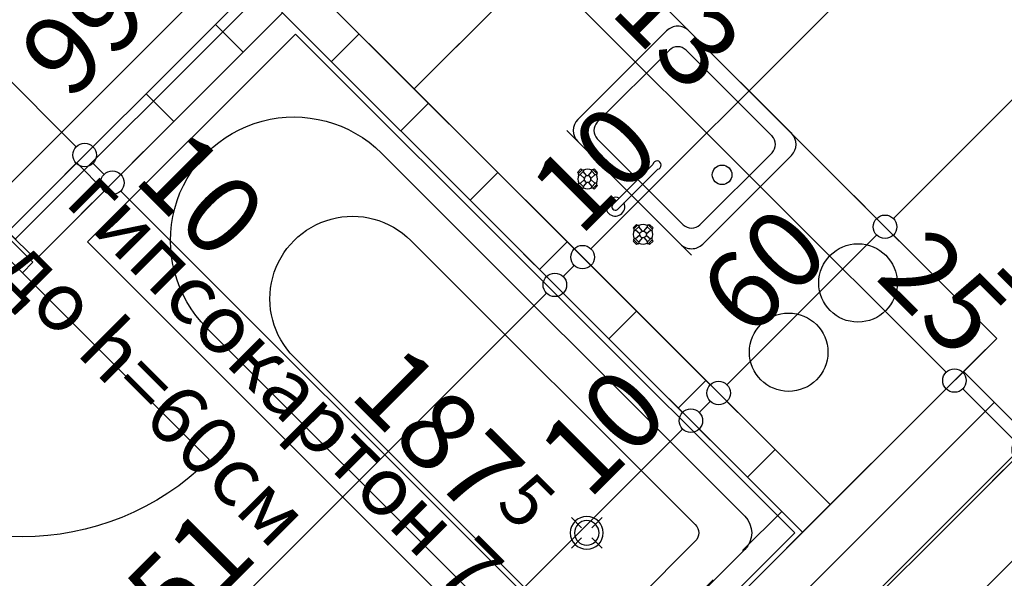
# Model space of a CAD drawing. Extents: x 88194 to 97745, y 86394 to 92856.
# Drawn here: x 93587 to 93838, y 89433 to 89576 of the extents above; entities that cross this region are included whole.
import ezdxf
from ezdxf.enums import TextEntityAlignment as Align

# ---------------------------------------------------------------- set-up
doc = ezdxf.new("R2010")
doc.units = 0
doc.header["$MEASUREMENT"] = 0
doc.linetypes.add('broken', pattern=[24.6944, 14.1111, -10.5833])
for name, color, linetype in [('0help', 7, 'Continuous'), ('ArchiCAD', 7, 'Continuous'), ('bani', 7, 'Continuous'), ('koloni', 7, 'Continuous'), ('KOTI-ext', 7, 'Continuous'), ('TEXT', 7, 'Continuous'), ('wall-ext', 7, 'Continuous')]:
    doc.layers.add(name, color=color, linetype=linetype)
doc.styles.add('GENERATED_STYLE_1', font='TIMES.TTF')
doc.styles.add('GENERATED_STYLE_2', font='ARIAL.TTF')
doc.dimstyles.new('Dimstyle_22FCF', dxfattribs={"dimtxt": 20, "dimasz": 7.5, "dimexe": 0.18, "dimexo": 0, "dimgap": 0.09, "dimtad": 1, "dimdec": 0, "dimzin": 0, "dimdsep": 46, "dimtxsty": 'GENERATED_STYLE_1', "dimblk": 'ARROWHEAD_1', "dimblk1": 'ARROWHEAD_1', "dimblk2": 'ARROWHEAD_1', "dimcen": 0.09, "dimclrd": 11, "dimclre": 11, "dimclrt": 11, "dimazin": 0, "dimtfac": 1, "dimtdec": 4, "dimtmove": 0, "dimatfit": 0, "dimfxl": 0, "dimtolj": 1, "dimtzin": 0, "dimarcsym": 0})
pattern_1 = [(45, (0, 0), (-17.6776695, 17.6776695), []), (135, (0, 0), (17.6776695, 17.6776695), [])]

# ---------------------------------------------------------------- blocks, each defined once
blk = doc.blocks.new('WALL_2919', base_point=(93795.3, 89436.2))
at = {"layer": 'wall-ext'}
h = blk.add_hatch(dxfattribs=at)
h.set_pattern_fill('CONCRETE BLOCK', scale=25, angle=45, style=0, pattern_type=0)
h.set_pattern_definition(pattern_1)
h.paths.add_polyline_path([(93642.92, 89602.73), (93635.85, 89595.66), (93786.46, 89445.04), (93793.53, 89452.11)], flags=0)
at = {"layer": 'wall-ext', "color": 7, "linetype": 'Continuous'}
for p, q in [((93793.53, 89452.11), (93642.92, 89602.73)), ((93635.85, 89595.66), (93786.46, 89445.04))]:
    blk.add_line(p, q, dxfattribs=at)
blk = doc.blocks.new('WALL_2995', base_point=(93603.32, 89261.9))
at = {"layer": 'wall-ext'}
h = blk.add_hatch(dxfattribs=at)
h.set_pattern_fill('CONCRETE BLOCK', scale=25, angle=45, style=0, pattern_type=0)
h.set_pattern_definition(pattern_1)
h.paths.add_polyline_path([(93775.15, 89411.1), (93763.83, 89422.41), (93608.98, 89267.56), (93620.29, 89256.24)], flags=0)
at = {"layer": 'wall-ext', "color": 7, "linetype": 'Continuous'}
for p, q in [((93795.65, 89454.23), (93608.98, 89267.56)), ((93620.29, 89256.24), (93775.15, 89411.1))]:
    blk.add_line(p, q, dxfattribs=at)
blk = doc.blocks.new('WALL_3088', base_point=(93808.73, 89395.19))
at = {"layer": 'wall-ext'}
h = blk.add_hatch(dxfattribs=at)
h.set_pattern_fill('CONCRETE BLOCK', scale=25, angle=45, style=0, pattern_type=0)
h.set_pattern_definition(pattern_1)
h.paths.add_polyline_path([(94240.42, 89815.57), (94229.11, 89826.88), (93803.08, 89400.85), (93814.39, 89389.54)], flags=0)
at = {"layer": 'wall-ext', "color": 7, "linetype": 'Continuous'}
blk.add_line((93852.57, 89450.35), (93803.08, 89400.85), dxfattribs=at)
blk = doc.blocks.new('D1_Metal_1102')
at = {"color": 0, "linetype": 'Continuous'}
for p, q in [((33.7, 0), (33.7, 67.4)), ((-33.7, 0), (-37.5, 0)), ((-37.5, 0), (-37.5, -10)), ((-33.7, -10), (-33.7, 0)), ((37.5, 0), (33.7, 0)), ((33.7, 0), (33.7, -10)), ((37.5, -10), (37.5, 0)), ((-37.5, -10), (-33.7, -10)), ((33.7, -10), (37.5, -10))]:
    blk.add_line(p, q, dxfattribs=at)
blk.add_arc((33.7, 0), 67.4, 90, 180, dxfattribs=at)
blk = doc.blocks.new('Window-Door_Marker_-_70_6104')
at = {"layer": 'ArchiCAD', "color": 11, "linetype": 'Continuous'}
blk.add_line((0, -30), (0, 20), dxfattribs=at)
blk.add_circle((0, -50), 20, dxfattribs=at)
at = {"layer": 'ArchiCAD', "color": 11, "style": 'GENERATED_STYLE_1'}
for tag, p, rotation in [('AC_WIDO_A_SIZE', (-7.5, -20), 90), ('AC_WIDO_B_SIZE', (22.5, -20), 90), ('AC_MarkerText_1', (5.625, -42.5), 180)]:
    blk.add_attdef(tag, p, '', height=15, rotation=rotation, dxfattribs=at)
blk = doc.blocks.new('WALL_3100', base_point=(93660.95, 89584.7))
at = {"layer": 'wall-ext'}
h = blk.add_hatch(dxfattribs=at)
h.set_pattern_fill('CONCRETE BLOCK', scale=25, angle=45, style=0, pattern_type=0)
h.set_pattern_definition(pattern_1)
h.paths.add_polyline_path([(93583.88, 89521.76), (93590.95, 89514.69), (93660.95, 89584.7), (93653.88, 89591.77)], flags=0)
h = blk.add_hatch(dxfattribs=at)
h.set_pattern_fill('CONCRETE BLOCK', scale=25, angle=45, style=0, pattern_type=0)
h.set_pattern_definition(pattern_1)
h.paths.add_polyline_path([(93469.32, 89407.21), (93476.39, 89400.14), (93536.5, 89460.24), (93529.43, 89467.32)], flags=0)
at = {"layer": 'wall-ext', "color": 7, "linetype": 'Continuous'}
for p, q in [((93660.95, 89584.7), (93653.88, 89591.77)), ((93646.81, 89584.7), (93583.88, 89521.76)), ((93590.95, 89514.69), (93653.88, 89577.62)), ((93590.95, 89514.69), (93583.88, 89521.76)), ((93529.43, 89467.32), (93469.32, 89407.21)), ((93536.5, 89460.24), (93529.43, 89467.32)), ((93476.39, 89400.14), (93536.5, 89460.24))]:
    blk.add_line(p, q, dxfattribs=at)
at = {"layer": 'wall-ext', "color": 133, "rotation": 225}
blk.add_blockref('Window-Door_Marker_-_70_6104', (93563.72, 89487.47), dxfattribs=at).add_auto_attribs({'AC_MarkerText_1': '5', 'AC_WIDO_A_SIZE': '75', 'AC_WIDO_B_SIZE': '210'})
at = {"layer": 'wall-ext', "color": 133, "xscale": -1, "rotation": 225}
blk.add_blockref('D1_Metal_1102', (93563.72, 89487.47), dxfattribs=at)
blk = doc.blocks.new('COLUMN_1000', base_point=(93804.49, 89445.4))
at = {"layer": 'koloni'}
h = blk.add_hatch(dxfattribs=at)
h.set_pattern_fill('COMMON BRICK', color=1, scale=13, angle=45, style=0, pattern_type=0)
h.set_pattern_definition([(45, (0, 0), (-9.1923878, 9.1923878), [])])
h.paths.add_polyline_path([(93845.15, 89468.38), (93827.47, 89486.05), (93763.83, 89422.41), (93781.51, 89404.74)], flags=0)
at = {"layer": 'koloni', "color": 30, "linetype": 'Continuous'}
blk.add_lwpolyline([(93845.15, 89468.38), (93827.47, 89486.05), (93763.83, 89422.41), (93781.51, 89404.74)], close=True, dxfattribs=at)
blk = doc.blocks.new('Bath_Symb_1296')
at = {"layer": 'bani', "color": 0, "linetype": 'Continuous'}
for p, q in [((180, 75), (0, 75)), ((0, 75), (0, 0)), ((180, 75), (180, 0)), ((12, 69), (143.04, 69)), ((6, 63), (6, 12)), ((121.97, 58.56), (19.44, 58.56)), ((16.44, 55.56), (16.44, 19.44)), ((37.5, 39.34), (37.5, 43.04)), ((35.66, 37.5), (31.96, 37.5)), ((37.5, 35.66), (37.5, 31.96)), ((39.34, 37.5), (43.04, 37.5)), ((121.97, 16.44), (19.44, 16.44)), ((12, 6), (143.04, 6)), ((180, 0), (0, 0))]:
    blk.add_line(p, q, dxfattribs=at)
for radius in [4.19, 3.13]:
    blk.add_circle((37.5, 37.5), radius, dxfattribs=at)
for centre, radius, start, end in [((12, 63), 6, 90, 180), ((143.04, 37.5), 31.5, 270, 90), ((19.44, 55.56), 3, 90, 180), ((121.97, 37.5), 21.06, 270, 90), ((19.44, 19.44), 3, 180, 270), ((12, 12), 6, 180, 270)]:
    blk.add_arc(centre, radius, start, end, dxfattribs=at)
blk = doc.blocks.new('Refrigerator_1297')
at = {"layer": '0help', "color": 0, "linetype": 'ByBlock'}
for p, q in [((60, 60), (0, 60)), ((0, 60), (0, 0)), ((60, 0), (60, 60)), ((0, 0), (60, 0))]:
    blk.add_line(p, q, dxfattribs=at)
blk.add_lwpolyline([(0, 0), (60, 0), (60, 60), (0, 60)], close=True, dxfattribs=at)
at = {"layer": '0help', "color": 0, "style": 'GENERATED_STYLE_2'}
blk.add_attdef('txt', text='', height=20, dxfattribs=at).set_placement((30, 25.57), align=Align.MIDDLE_CENTER)
blk = doc.blocks.new('Cab_Base-MultiDrawer_1471')
at = {"layer": '0help', "color": 0, "linetype": 'ByBlock'}
for p, q in [((0, 60), (70, 60)), ((0, 0), (0, 60)), ((0, 0), (70, 0))]:
    blk.add_line(p, q, dxfattribs=at)
blk = doc.blocks.new('Cab_Base-MultiDrawer_1303')
at = {"layer": '0help', "color": 0, "linetype": 'ByBlock'}
for p, q in [((0, 60), (80, 60)), ((0, 0), (80, 0))]:
    blk.add_line(p, q, dxfattribs=at)
blk = doc.blocks.new('Cab_Belfast_Sink_1D_5611')
at = {"layer": '0help', "color": 0, "linetype": 'ByBlock'}
for p, q in [((45, 60), (0, 60)), ((13.12, 48), (11.88, 48)), ((11.9, 47.65), (11.88, 48)), ((13.1, 47.65), (13.12, 48)), ((31.88, 48), (33.12, 48)), ((31.9, 47.65), (31.88, 48)), ((33.1, 47.65), (33.12, 48)), ((9.5, 44.38), (9.5, 45.62)), ((9.85, 45.6), (9.5, 45.62)), ((9.85, 44.36), (9.85, 45.64)), ((10.35, 45.64), (10.35, 44.36)), ((11.81, 45.47), (10.35, 45.57)), ((11.64, 47.35), (11.66, 47.35)), ((11.67, 47.49), (11.65, 47.4)), ((11.65, 47.4), (11.67, 47.31)), ((11.66, 45.15), (11.76, 45.42)), ((11.71, 47.56), (11.67, 47.49)), ((11.67, 47.31), (11.71, 47.24)), ((11.78, 47.62), (11.71, 47.56)), ((11.71, 47.24), (11.78, 47.18)), ((11.76, 45.42), (11.95, 45.65)), ((11.86, 47.65), (11.78, 47.62)), ((11.78, 47.18), (11.86, 47.15)), ((13.14, 47.65), (11.86, 47.65)), ((11.86, 47.15), (13.14, 47.15)), ((12.03, 45.69), (11.93, 47.15)), ((11.95, 45.65), (12.21, 45.8)), ((12.21, 45.8), (12.5, 45.85)), ((12.5, 45.85), (12.79, 45.8)), ((12.79, 45.8), (13.05, 45.65)), ((12.97, 45.69), (13.07, 47.15)), ((13.05, 45.65), (13.24, 45.42)), ((13.14, 47.65), (13.22, 47.62)), ((13.22, 47.18), (13.14, 47.15)), ((13.19, 45.47), (14.65, 45.57)), ((13.22, 47.62), (13.29, 47.56)), ((13.29, 47.24), (13.22, 47.18)), ((13.24, 45.42), (13.34, 45.15)), ((13.29, 47.56), (13.33, 47.49)), ((13.33, 47.31), (13.29, 47.24)), ((13.33, 47.49), (13.35, 47.4)), ((13.35, 47.4), (13.33, 47.31)), ((13.34, 47.35), (13.36, 47.35)), ((14.68, 45.73), (14.65, 45.64)), ((14.65, 44.36), (14.65, 45.64)), ((14.74, 45.79), (14.68, 45.73)), ((14.81, 45.83), (14.74, 45.79)), ((14.9, 45.85), (14.81, 45.83)), ((14.99, 45.83), (14.9, 45.85)), ((15.06, 45.79), (14.99, 45.83)), ((15.12, 45.73), (15.06, 45.79)), ((15.15, 45.64), (15.12, 45.73)), ((15.15, 45.64), (15.15, 44.36)), ((15.15, 45.6), (15.5, 45.62)), ((15.5, 45.62), (15.5, 44.38)), ((21.72, 45.45), (21.61, 45.16)), ((21.92, 45.69), (21.72, 45.45)), ((22.19, 45.85), (21.92, 45.69)), ((22.5, 45.9), (22.19, 45.85)), ((22.81, 45.85), (22.5, 45.9)), ((23.08, 45.69), (22.81, 45.85)), ((23.28, 45.45), (23.08, 45.69)), ((23.39, 45.16), (23.28, 45.45)), ((29.5, 45.62), (29.5, 44.38)), ((29.85, 45.6), (29.5, 45.62)), ((29.85, 45.64), (29.88, 45.73)), ((29.85, 45.64), (29.85, 44.36)), ((29.88, 45.73), (29.94, 45.79)), ((29.94, 45.79), (30.01, 45.83)), ((30.01, 45.83), (30.1, 45.85)), ((30.1, 45.85), (30.19, 45.83)), ((30.19, 45.83), (30.26, 45.79)), ((30.26, 45.79), (30.32, 45.73)), ((30.32, 45.73), (30.35, 45.64)), ((30.35, 44.36), (30.35, 45.64)), ((31.81, 45.47), (30.35, 45.57)), ((31.66, 47.35), (31.64, 47.35)), ((31.67, 47.49), (31.65, 47.4)), ((31.65, 47.4), (31.67, 47.31)), ((31.76, 45.42), (31.66, 45.15)), ((31.71, 47.56), (31.67, 47.49)), ((31.67, 47.31), (31.71, 47.24)), ((31.77, 47.62), (31.71, 47.56)), ((31.71, 47.24), (31.77, 47.18)), ((31.95, 45.65), (31.76, 45.42)), ((31.86, 47.65), (31.77, 47.62)), ((31.77, 47.18), (31.86, 47.15)), ((31.86, 47.65), (33.14, 47.65)), ((33.14, 47.15), (31.86, 47.15)), ((32.03, 45.69), (31.93, 47.15)), ((32.21, 45.8), (31.95, 45.65)), ((32.5, 45.85), (32.21, 45.8)), ((32.79, 45.8), (32.5, 45.85)), ((33.05, 45.65), (32.79, 45.8)), ((32.97, 45.69), (33.07, 47.15)), ((33.24, 45.42), (33.05, 45.65)), ((33.14, 47.65), (33.23, 47.62)), ((33.23, 47.18), (33.14, 47.15)), ((33.19, 45.47), (34.65, 45.57)), ((33.23, 47.62), (33.29, 47.56)), ((33.29, 47.24), (33.23, 47.18)), ((33.34, 45.15), (33.24, 45.42)), ((33.29, 47.56), (33.33, 47.49)), ((33.33, 47.31), (33.29, 47.24)), ((33.33, 47.49), (33.35, 47.4)), ((33.35, 47.4), (33.33, 47.31)), ((33.36, 47.35), (33.34, 47.35)), ((34.68, 45.73), (34.65, 45.64)), ((34.65, 45.64), (34.65, 44.36)), ((34.74, 45.79), (34.68, 45.73)), ((34.81, 45.83), (34.74, 45.79)), ((34.9, 45.85), (34.81, 45.83)), ((34.99, 45.83), (34.9, 45.85)), ((35.06, 45.79), (34.99, 45.83)), ((35.12, 45.73), (35.06, 45.79)), ((35.15, 45.64), (35.12, 45.73)), ((35.15, 44.36), (35.15, 45.64)), ((35.15, 45.6), (35.5, 45.62)), ((35.5, 44.38), (35.5, 45.62)), ((9.85, 44.4), (9.5, 44.38)), ((9.85, 44.36), (9.88, 44.28)), ((9.88, 44.28), (9.94, 44.21)), ((9.94, 44.21), (10.01, 44.17)), ((10.01, 44.17), (10.1, 44.15)), ((10.1, 44.15), (10.19, 44.17)), ((10.19, 44.17), (10.26, 44.21)), ((10.26, 44.21), (10.32, 44.28)), ((10.32, 44.28), (10.35, 44.36)), ((11.81, 44.53), (10.35, 44.43)), ((11.65, 42.6), (11.67, 42.69)), ((11.66, 44.85), (11.66, 45.15)), ((11.76, 44.58), (11.66, 44.85)), ((11.67, 42.69), (11.71, 42.76)), ((11.71, 42.76), (11.78, 42.82)), ((11.95, 44.35), (11.76, 44.58)), ((11.78, 42.82), (11.86, 42.85)), ((13.14, 42.85), (11.86, 42.85)), ((12.03, 44.31), (11.93, 42.85)), ((12.21, 44.2), (11.95, 44.35)), ((12.5, 44.15), (12.21, 44.2)), ((12.79, 44.2), (12.5, 44.15)), ((13.05, 44.35), (12.79, 44.2)), ((12.97, 44.31), (13.07, 42.85)), ((13.24, 44.58), (13.05, 44.35)), ((13.22, 42.82), (13.14, 42.85)), ((13.19, 44.53), (14.65, 44.43)), ((13.29, 42.76), (13.22, 42.82)), ((13.34, 44.85), (13.24, 44.58)), ((13.33, 42.69), (13.29, 42.76)), ((13.35, 42.6), (13.33, 42.69)), ((13.34, 45.15), (13.34, 44.85)), ((14.68, 44.28), (14.65, 44.36)), ((14.74, 44.21), (14.68, 44.28)), ((14.81, 44.17), (14.74, 44.21)), ((14.9, 44.15), (14.81, 44.17)), ((14.99, 44.17), (14.9, 44.15)), ((15.06, 44.21), (14.99, 44.17)), ((15.12, 44.28), (15.06, 44.21)), ((15.15, 44.36), (15.12, 44.28)), ((15.15, 44.4), (15.5, 44.38)), ((21.61, 45.16), (21.61, 30.6)), ((23.39, 30.6), (23.39, 45.16)), ((29.85, 44.4), (29.5, 44.38)), ((29.85, 44.36), (29.88, 44.28)), ((29.88, 44.28), (29.94, 44.21)), ((29.94, 44.21), (30.01, 44.17)), ((30.01, 44.17), (30.1, 44.15)), ((30.1, 44.15), (30.19, 44.17)), ((30.19, 44.17), (30.26, 44.21)), ((30.26, 44.21), (30.32, 44.28)), ((30.32, 44.28), (30.35, 44.36)), ((31.81, 44.53), (30.35, 44.43)), ((31.65, 42.6), (31.67, 42.69)), ((31.66, 45.15), (31.66, 44.85)), ((31.66, 44.85), (31.76, 44.58)), ((31.67, 42.69), (31.71, 42.76)), ((31.71, 42.76), (31.77, 42.82)), ((31.76, 44.58), (31.95, 44.35)), ((31.77, 42.82), (31.86, 42.85)), ((31.86, 42.85), (33.14, 42.85)), ((32.03, 44.31), (31.93, 42.85)), ((31.95, 44.35), (32.21, 44.2)), ((32.21, 44.2), (32.5, 44.15)), ((32.5, 44.15), (32.79, 44.2)), ((32.79, 44.2), (33.05, 44.35)), ((32.97, 44.31), (33.07, 42.85)), ((33.05, 44.35), (33.24, 44.58)), ((33.23, 42.82), (33.14, 42.85)), ((33.19, 44.53), (34.65, 44.43)), ((33.29, 42.76), (33.23, 42.82)), ((33.24, 44.58), (33.34, 44.85)), ((33.33, 42.69), (33.29, 42.76)), ((33.35, 42.6), (33.33, 42.69)), ((33.34, 44.85), (33.34, 45.15)), ((34.68, 44.28), (34.65, 44.36)), ((34.74, 44.21), (34.68, 44.28)), ((34.81, 44.17), (34.74, 44.21)), ((34.9, 44.15), (34.81, 44.17)), ((34.99, 44.17), (34.9, 44.15)), ((35.06, 44.21), (34.99, 44.17)), ((35.12, 44.28), (35.06, 44.21)), ((35.15, 44.36), (35.12, 44.28)), ((35.15, 44.4), (35.5, 44.38)), ((11.66, 42.65), (11.64, 42.65)), ((11.67, 42.51), (11.65, 42.6)), ((11.71, 42.44), (11.67, 42.51)), ((11.78, 42.38), (11.71, 42.44)), ((11.86, 42.35), (11.78, 42.38)), ((11.86, 42.35), (13.14, 42.35)), ((11.9, 42.35), (11.88, 42)), ((11.88, 42), (13.12, 42)), ((13.1, 42.35), (13.12, 42)), ((13.14, 42.35), (13.22, 42.38)), ((13.22, 42.38), (13.29, 42.44)), ((13.29, 42.44), (13.33, 42.51)), ((13.33, 42.51), (13.35, 42.6)), ((13.36, 42.65), (13.34, 42.65)), ((31.64, 42.65), (31.66, 42.65)), ((31.67, 42.51), (31.65, 42.6)), ((31.71, 42.44), (31.67, 42.51)), ((31.77, 42.38), (31.71, 42.44)), ((31.86, 42.35), (31.77, 42.38)), ((33.14, 42.35), (31.86, 42.35)), ((31.9, 42.35), (31.88, 42)), ((33.12, 42), (31.88, 42)), ((33.1, 42.35), (33.12, 42)), ((33.14, 42.35), (33.23, 42.38)), ((33.23, 42.38), (33.29, 42.44)), ((33.29, 42.44), (33.33, 42.51)), ((33.33, 42.51), (33.35, 42.6)), ((33.34, 42.65), (33.36, 42.65)), ((0, 40), (45, 40)), ((41, 40), (4, 40)), ((0, 36), (0, 4)), ((38, 36), (7, 36)), ((45, 4), (45, 36)), ((4, 33), (4, 7)), ((41, 7), (41, 33)), ((7, 4), (38, 4)), ((0, 0), (45, 0)), ((4, 0), (41, 0))]:
    blk.add_line(p, q, dxfattribs=at)
blk.add_circle((9, 20), 2.5, dxfattribs=at)
for centre, radius, start, end in [((10.1, 45.6), 0.25, 9.9996, 170.0004), ((12.5, 45), 2.5, 109.6792, 160.2331), ((12.5, 45), 2.5, 19.6792, 70.3208), ((22.5, 45), 2.4, 291.6726, 248.3274), ((32.5, 45), 2.5, 109.6792, 160.3208), ((32.5, 45), 2.5, 19.6792, 70.3208), ((12.5, 45), 2.5, 199.6792, 250.3208), ((12.5, 45), 2.5, 289.6792, 340.3208), ((32.5, 45), 2.5, 199.6792, 250.3208), ((32.5, 45), 2.5, 289.6792, 340.3208), ((4, 36), 4, 90, 180), ((41, 36), 4, 0, 90), ((7, 33), 3, 90, 180), ((38, 33), 3, 0, 90), ((22.5, 29.99), 1.07, 145.6759, 34.3241), ((7, 7), 3, 180, 270), ((38, 7), 3, 270, 0), ((4, 4), 4, 180, 270), ((41, 4), 4, 270, 0)]:
    blk.add_arc(centre, radius, start, end, dxfattribs=at)
for p in [(7, 4), (4, 0)]:
    blk.add_point(p, dxfattribs=at)
blk = doc.blocks.new('*D1254')
at = {"layer": 'KOTI-ext', "color": 11, "linetype": 'Continuous'}
for p, q in [((94148.99, 89933.87), (93732.51, 89517.38)), ((93722.43, 89523.22), (93728.26, 89517.38)), ((93732.51, 89513.14), (93738.34, 89507.31))]:
    blk.add_line(p, q, dxfattribs=at)
blk.add_circle((93730.38, 89515.26), 3, dxfattribs=at)
at = {"layer": 'KOTI-ext', "color": 11, "style": 'GENERATED_STYLE_1', "oblique": 0}
for s, p in [('595', (93932.62, 89723.15)), ('10', (93729.68, 89520.21))]:
    blk.add_text(s, height=20, rotation=45, dxfattribs=at).set_placement(p)
blk = doc.blocks.new('ARROWHEAD_1')
at = {"color": 0, "linetype": 'Continuous'}
blk.add_line((0, 0), (-1, 0), dxfattribs=at)
blk.add_circle((0, 0), 0.25, dxfattribs=at)
blk = doc.blocks.new('*D1255')
at = {"layer": 'KOTI-ext', "color": 11, "linetype": 'Continuous'}
for p, q in [((93722.43, 89523.22), (93728.26, 89517.38)), ((93715.36, 89516.14), (93721.19, 89510.31)), ((93728.26, 89513.14), (93725.43, 89510.31)), ((93732.51, 89513.14), (93738.34, 89507.31)), ((93725.43, 89506.07), (93731.27, 89500.24))]:
    blk.add_line(p, q, dxfattribs=at)
for centre in [(93730.38, 89515.26), (93723.31, 89508.19)]:
    blk.add_circle(centre, 3, dxfattribs=at)
blk = doc.blocks.new('*D1256')
at = {"layer": 'KOTI-ext', "color": 11, "linetype": 'Continuous'}
for p, q in [((93715.36, 89516.14), (93721.19, 89510.31)), ((93721.19, 89506.07), (93547.95, 89332.83)), ((93725.43, 89506.07), (93731.27, 89500.24)), ((93537.87, 89338.66), (93543.71, 89332.83)), ((93543.71, 89328.58), (93541.59, 89326.46)), ((93547.95, 89328.58), (93553.78, 89322.75))]:
    blk.add_line(p, q, dxfattribs=at)
for centre in [(93723.31, 89508.19), (93545.83, 89330.71)]:
    blk.add_circle(centre, 3, dxfattribs=at)
at = {"layer": 'KOTI-ext', "color": 11, "style": 'GENERATED_STYLE_1', "oblique": 0}
blk.add_text('251', height=20, rotation=45, dxfattribs=at).set_placement((93615.83, 89406.37))
blk = doc.blocks.new('*D2403')
at = {"layer": 'KOTI-ext', "color": 11, "linetype": 'Continuous'}
for p, q in [((93618.46, 89542.2), (93612.62, 89536.37)), ((93608.38, 89532.13), (93602.55, 89526.29)), ((93740.96, 89403.79), (93612.62, 89532.13)), ((93751.04, 89409.62), (93745.21, 89403.79)), ((93740.96, 89399.55), (93735.13, 89393.71))]:
    blk.add_line(p, q, dxfattribs=at)
for centre in [(93610.5, 89534.25), (93743.09, 89401.67)]:
    blk.add_circle(centre, 3, dxfattribs=at)
at = {"layer": 'KOTI-ext', "color": 11, "style": 'GENERATED_STYLE_1', "oblique": 0}
for s, height, p in [('10', 20, (93615.45, 89534.96)), ('5', 13.33, (93707.91, 89451.93))]:
    blk.add_text(s, height=height, rotation=315, dxfattribs=at).set_placement(p)
blk.add_text('187', height=20, rotation=315, dxfattribs=at).set_placement((93702.6, 89447.81), align=Align.RIGHT)
blk = doc.blocks.new('*D2404')
at = {"layer": 'KOTI-ext', "color": 11, "linetype": 'Continuous'}
for p, q in [((93611.39, 89549.27), (93605.55, 89543.44)), ((93618.46, 89542.2), (93612.62, 89536.37)), ((93601.31, 89539.2), (93595.48, 89533.36)), ((93608.38, 89536.37), (93605.55, 89539.2)), ((93608.38, 89532.13), (93602.55, 89526.29))]:
    blk.add_line(p, q, dxfattribs=at)
for centre in [(93603.43, 89541.32), (93610.5, 89534.25)]:
    blk.add_circle(centre, 3, dxfattribs=at)
blk = doc.blocks.new('*D2405')
at = {"layer": 'KOTI-ext', "color": 11, "linetype": 'Continuous'}
for p, q in [((93486.58, 89674.08), (93480.75, 89668.25)), ((93476.5, 89664.01), (93470.67, 89658.17)), ((93601.31, 89543.44), (93480.75, 89664.01)), ((93611.39, 89549.27), (93605.55, 89543.44)), ((93601.31, 89539.2), (93595.48, 89533.36))]:
    blk.add_line(p, q, dxfattribs=at)
for centre in [(93478.62, 89666.13), (93603.43, 89541.32)]:
    blk.add_circle(centre, 3, dxfattribs=at)
at = {"layer": 'KOTI-ext', "color": 11, "style": 'GENERATED_STYLE_1', "oblique": 0}
for s, height, p in [('16', 20, (93483.57, 89666.83)), ('5', 13.33, (93572.14, 89587.7))]:
    blk.add_text(s, height=height, rotation=315, dxfattribs=at).set_placement(p)
blk.add_text('176', height=20, rotation=315, dxfattribs=at).set_placement((93566.84, 89583.57), align=Align.RIGHT)
blk = doc.blocks.new('*D2527')
at = {"layer": 'KOTI-ext', "color": 11, "linetype": 'Continuous'}
for p, q in [((93850.82, 89474.05), (93844.99, 89468.21)), ((93840.75, 89463.97), (93834.91, 89458.14)), ((93853.47, 89455.49), (93844.99, 89463.97)), ((93863.55, 89461.32), (93857.71, 89455.49)), ((93853.47, 89451.25), (93847.64, 89445.41))]:
    blk.add_line(p, q, dxfattribs=at)
for centre in [(93842.87, 89466.09), (93855.59, 89453.37)]:
    blk.add_circle(centre, 3, dxfattribs=at)
at = {"layer": 'KOTI-ext', "color": 11, "style": 'GENERATED_STYLE_1', "oblique": 0}
blk.add_text('16', height=20, rotation=315, dxfattribs=at).set_placement((93869.73, 89477.41))
blk = doc.blocks.new('*D2528')
at = {"layer": 'KOTI-ext', "color": 11, "linetype": 'Continuous'}
for p, q in [((93833.14, 89491.73), (93827.31, 89485.89)), ((93823.07, 89481.65), (93817.23, 89475.82)), ((93840.75, 89468.21), (93827.31, 89481.65)), ((93850.82, 89474.05), (93844.99, 89468.21)), ((93840.75, 89463.97), (93834.91, 89458.14))]:
    blk.add_line(p, q, dxfattribs=at)
for centre in [(93825.19, 89483.77), (93842.87, 89466.09)]:
    blk.add_circle(centre, 3, dxfattribs=at)
blk = doc.blocks.new('*D2529')
at = {"layer": 'KOTI-ext', "color": 11, "linetype": 'Continuous'}
for p, q in [((93823.07, 89485.89), (93676.7, 89632.26)), ((93833.14, 89491.73), (93827.31, 89485.89)), ((93823.07, 89481.65), (93817.23, 89475.82))]:
    blk.add_line(p, q, dxfattribs=at)
blk.add_circle((93825.19, 89483.77), 3, dxfattribs=at)
at = {"layer": 'KOTI-ext', "color": 11, "style": 'GENERATED_STYLE_1', "oblique": 0}
for s, p in [('213', (93726.19, 89588.42)), ('25', (93804.68, 89509.93)), ('18', (93834.38, 89512.76))]:
    blk.add_text(s, height=20, rotation=315, dxfattribs=at).set_placement(p)
blk = doc.blocks.new('*D2555')
at = {"layer": 'KOTI-ext', "color": 11, "linetype": 'Continuous'}
for p, q in [((93645.9, 89599.74), (93640.07, 89605.57)), ((93580.14, 89529.74), (93645.9, 89595.5)), ((93655.98, 89589.66), (93650.15, 89595.5)), ((93575.9, 89529.74), (93570.07, 89535.57)), ((93585.98, 89519.66), (93580.14, 89525.49))]:
    blk.add_line(p, q, dxfattribs=at)
for centre in [(93648.03, 89597.62), (93578.02, 89527.62)]:
    blk.add_circle(centre, 3, dxfattribs=at)
at = {"layer": 'KOTI-ext', "color": 11, "style": 'GENERATED_STYLE_1', "oblique": 0}
blk.add_text('99', height=20, rotation=45, dxfattribs=at).set_placement((93599.59, 89554.84))
blk = doc.blocks.new('*D2574')
at = {"layer": 'KOTI-ext', "color": 11, "linetype": 'Continuous'}
for p, q in [((94183.67, 89899.19), (93809.61, 89525.13)), ((93799.53, 89530.97), (93805.36, 89525.13)), ((93809.61, 89520.89), (93815.44, 89515.06))]:
    blk.add_line(p, q, dxfattribs=at)
blk.add_circle((93807.49, 89523.01), 3, dxfattribs=at)
at = {"layer": 'KOTI-ext', "color": 11, "style": 'GENERATED_STYLE_1', "oblique": 0}
for s, p in [('8', (94170.23, 89891.42)), ('535', (93972.6, 89693.78))]:
    blk.add_text(s, height=20, rotation=45, dxfattribs=at).set_placement(p)
blk = doc.blocks.new('*D2575')
at = {"layer": 'KOTI-ext', "color": 11, "linetype": 'Continuous'}
for p, q in [((93805.36, 89520.89), (93767.18, 89482.71)), ((93757.1, 89488.54), (93762.94, 89482.71)), ((93767.18, 89478.46), (93773.01, 89472.63))]:
    blk.add_line(p, q, dxfattribs=at)
blk.add_circle((93765.06, 89480.59), 3, dxfattribs=at)
at = {"layer": 'KOTI-ext', "color": 11, "style": 'GENERATED_STYLE_1', "oblique": 0}
blk.add_text('60', height=20, rotation=45, dxfattribs=at).set_placement((93772.84, 89494.02))
blk = doc.blocks.new('*D2576')
at = {"layer": 'KOTI-ext', "color": 11, "linetype": 'Continuous'}
for p, q in [((93757.1, 89488.54), (93762.94, 89482.71)), ((93750.03, 89481.47), (93755.87, 89475.64)), ((93762.94, 89478.46), (93760.11, 89475.64)), ((93767.18, 89478.46), (93773.01, 89472.63)), ((93760.11, 89471.39), (93765.94, 89465.56))]:
    blk.add_line(p, q, dxfattribs=at)
for centre in [(93765.06, 89480.59), (93757.99, 89473.52)]:
    blk.add_circle(centre, 3, dxfattribs=at)
blk = doc.blocks.new('*D2577')
at = {"layer": 'KOTI-ext', "color": 11, "linetype": 'Continuous'}
for p, q in [((93750.03, 89481.47), (93755.87, 89475.64)), ((93755.87, 89471.39), (93619.75, 89335.28)), ((93760.11, 89471.39), (93765.94, 89465.56)), ((93609.67, 89341.11), (93615.51, 89335.28)), ((93615.51, 89331.03), (93613.38, 89328.91)), ((93619.75, 89331.03), (93625.58, 89325.2))]:
    blk.add_line(p, q, dxfattribs=at)
for centre in [(93757.99, 89473.52), (93617.63, 89333.15)]:
    blk.add_circle(centre, 3, dxfattribs=at)
at = {"layer": 'KOTI-ext', "color": 11, "style": 'GENERATED_STYLE_1', "oblique": 0}
for s, height, p in [('10', 20, (93731.83, 89453.01)), ('5', 13.33, (93682.62, 89413.23))]:
    blk.add_text(s, height=height, rotation=45, dxfattribs=at).set_placement(p)
blk.add_text('198', height=20, rotation=45, dxfattribs=at).set_placement((93686.75, 89407.93), align=Align.RIGHT)
blk = doc.blocks.new('DIM_412', base_point=(94262.84, 90047.71))
at = {"layer": 'KOTI-ext', "color": 11, "linetype": 'Continuous'}
for p1, p2, picture, middle in [((93652.99, 89578.51), (92923.77, 89952.77), '*D1256', (93614.07, 89418.74)), ((94118.09, 89969.01), (93660.06, 89585.58), '*D1254', (93930.85, 89735.52))]:
    dim = blk.add_linear_dim(base=(94262.84, 90047.71), p1=p1, p2=p2, angle=225, dimstyle='Dimstyle_22FCF', dxfattribs=at)
    dim.commit()
    dim.dimension.update_dxf_attribs({"geometry": picture, "text_midpoint": middle, "text_rotation": 45})
dim = blk.add_aligned_dim(p1=(93660.06, 89585.58), p2=(93652.99, 89578.51), distance=99.45, dimstyle='Dimstyle_22FCF', dxfattribs=at)
dim.commit()
dim.dimension.update_dxf_attribs({"geometry": '*D1255', "text_midpoint": (93733.21, 89537.89), "text_rotation": 45})
blk = doc.blocks.new('DIM_2115', base_point=(94338.82, 88805.93))
at = {"layer": 'KOTI-ext', "color": 11, "linetype": 'Continuous'}
for base, p1, p2, picture, middle in [((94338.82, 88805.93), (93558.77, 89496.66), (93485.76, 89673.26), '*D2405', (93547.39, 89617.16)), ((94338.82, 88805.9317), (93699.4868, 89358.0682), (93565.8439, 89489.5898), '*D2403', (93683.158, 89481.3927))]:
    dim = blk.add_linear_dim(base=base, p1=p1, p2=p2, angle=135, dimstyle='Dimstyle_22FCF', dxfattribs=at)
    dim.commit()
    dim.dimension.update_dxf_attribs({"geometry": picture, "text_midpoint": middle, "text_rotation": -45})
dim = blk.add_aligned_dim(p1=(93565.84, 89489.59), p2=(93558.77, 89496.66), distance=-63.16, dimstyle='Dimstyle_22FCF', dxfattribs=at)
dim.commit()
dim.dimension.update_dxf_attribs({"geometry": '*D2404', "text_midpoint": (93633.13, 89531.42), "text_rotation": -45})
blk = doc.blocks.new('DIM_2118', base_point=(94706.59, 88602.37))
at = {"layer": 'KOTI-ext', "color": 11, "linetype": 'Continuous'}
for p1, p2, picture, middle in [((93699.49, 89358.07), (93642.92, 89602.73), '*D2529', (93743.87, 89584.89)), ((94016.09, 89613.87), (93845.15, 89468.38), '*D2527', (93852.06, 89509.23)), ((93845.15, 89468.38), (93699.49, 89358.07), '*D2528', (93822.36, 89506.4))]:
    dim = blk.add_linear_dim(base=(94706.59, 88602.37), p1=p1, p2=p2, angle=135, dimstyle='Dimstyle_22FCF', dxfattribs=at)
    dim.commit()
    dim.dimension.update_dxf_attribs({"geometry": picture, "text_midpoint": middle, "text_rotation": -45})
blk = doc.blocks.new('DIM_2119', base_point=(93523.58, 89473.17))
at = {"layer": 'KOTI-ext', "color": 11, "linetype": 'Continuous'}
dim = blk.add_linear_dim(base=(93523.58, 89473.17), p1=(93583.88, 89521.76), p2=(93802.37, 89443.27), angle=45, dimstyle='Dimstyle_22FCF', dxfattribs=at)
dim.commit()
dim.dimension.update_dxf_attribs({"geometry": '*D2555', "text_midpoint": (93597.82, 89567.21), "text_rotation": 45})
blk = doc.blocks.new('DIM_2121', base_point=(94297.51, 90013.04))
at = {"layer": 'KOTI-ext', "color": 11, "linetype": 'Continuous'}
for p1, p2, picture, middle in [((93652.99, 89578.51), (93590.94, 89359.84), '*D2577', (93653.16, 89388.49)), ((93835.96, 89494.54), (93660.06, 89585.58), '*D2575', (93771.07, 89506.4)), ((94118.09, 89969.01), (93835.96, 89494.54), '*D2574', (93976.13, 89711.46))]:
    dim = blk.add_linear_dim(base=(94297.51, 90013.04), p1=p1, p2=p2, angle=225, dimstyle='Dimstyle_22FCF', dxfattribs=at)
    dim.commit()
    dim.dimension.update_dxf_attribs({"geometry": picture, "text_midpoint": middle, "text_rotation": 45})
dim = blk.add_aligned_dim(p1=(93660.06, 89585.58), p2=(93652.99, 89578.51), distance=148.49, dimstyle='Dimstyle_22FCF', dxfattribs=at)
dim.commit()
dim.dimension.update_dxf_attribs({"geometry": '*D2576', "text_midpoint": (93735.36, 89470.69), "text_rotation": 45})

msp = doc.modelspace()

# ---------------------------------------------------------------- linework, layer by layer
at = {"layer": '0help', "color": 4, "linetype": 'Continuous'}
for centre in [(93800.6, 89508.68), (93782.92, 89491)]:
    msp.add_circle(centre, 10, dxfattribs=at)
at = {"layer": 'bani', "color": 133, "linetype": 'broken'}
msp.add_line((93781.15, 89450.35), (93726.36, 89395.55), dxfattribs=at)

# ---------------------------------------------------------------- block references
at = {"layer": '0help', "color": 133, "linetype": 'Continuous', "rotation": 134.999999999998}
msp.add_blockref('Refrigerator_1297', (93729.89, 89600.61), dxfattribs=at).add_auto_attribs({'txt': '*'})
at = {"layer": '0help', "color": 133, "linetype": 'Continuous', "xscale": -1, "rotation": 134.999999999998}
msp.add_blockref('Cab_Base-MultiDrawer_1303', (93729.89, 89600.61), dxfattribs=at)
at = {"layer": '0help', "color": 133, "linetype": 'Continuous', "rotation": 134.999999999998}
for name, p in [('Cab_Belfast_Sink_1D_5611', (93786.46, 89544.04)), ('Cab_Base-MultiDrawer_1471', (93835.96, 89494.54))]:
    msp.add_blockref(name, p, dxfattribs=at)
at = {"layer": 'bani', "color": 133, "xscale": -1, "rotation": 315.0000000000001}
msp.add_blockref('Bath_Symb_1296', (93731.44, 89391.87), dxfattribs=at)
at = {"layer": 'koloni', "color": 30}
msp.add_blockref('COLUMN_1000', (93804.49, 89445.4), dxfattribs=at)
at = {"layer": 'KOTI-ext', "color": 11, "linetype": 'Continuous'}
for name, p in [('DIM_2119', (93523.58, 89473.17)), ('DIM_2115', (94338.82, 88805.93)), ('DIM_2118', (94706.59, 88602.37)), ('DIM_412', (94262.84, 90047.71)), ('DIM_2121', (94297.51, 90013.04))]:
    msp.add_blockref(name, p, dxfattribs=at)
at = {"layer": 'wall-ext', "color": 7}
for name, p in [('WALL_3088', (93808.73, 89395.19)), ('WALL_2919', (93795.3, 89436.2)), ('WALL_3100', (93660.95, 89584.7)), ('WALL_2995', (93603.32, 89261.9))]:
    msp.add_blockref(name, p, dxfattribs=at)

# ---------------------------------------------------------------- texts
at = {"layer": 'TEXT', "color": 211, "insert": (93608.63, 89539.61), "char_height": 15, "width": 199.9834, "attachment_point": 1, "rotation": 315, "style": 'GENERATED_STYLE_1'}
msp.add_mtext('{\\fTimes New Roman CYR|b0|i0|c204|p18;гипсокартон 7,5см\\Pдо h=60см}', dxfattribs=at)

doc.saveas('drawing.dxf')
